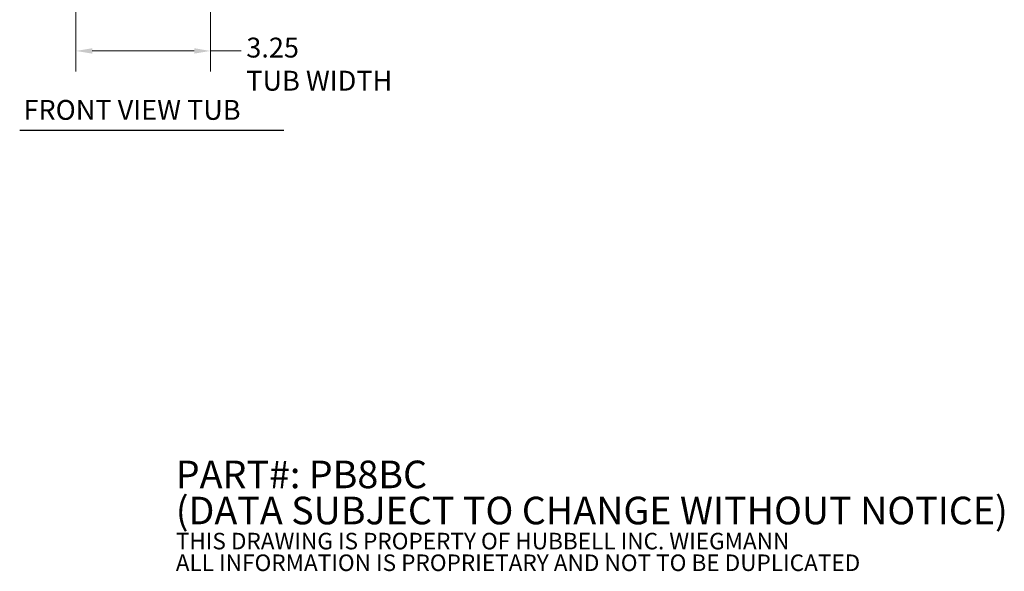
# Model space of a CAD drawing. Units: inches. Extents: x 1.9 to 62.4, y 2.4 to 41.
# Drawn here: x 38.7 to 62.4, y 2.4 to 15.8 of the extents above; entities that cross this region are included whole.
import ezdxf

# ---------------------------------------------------------------- set-up
doc = ezdxf.new("R2010")
doc.units = ezdxf.units.IN
doc.header["$LTSCALE"] = 4
doc.header["$MEASUREMENT"] = 0
doc.layers.add('Dimension (ANSI)', color=7, linetype='Continuous', lineweight=13)
doc.layers.add('Symbol (ANSI)', color=7, linetype='Continuous', lineweight=18)
doc.styles.add('Note Text (ANSI)', font='RomanS.shx')
doc.styles.add('Text Style163', font='RomanS.shx')
doc.dimstyles.new('Default (ANSI)', dxfattribs={"dimscale": 4, "dimtxt": 0.12, "dimasz": 0.098425, "dimexe": 0.125, "dimexo": 0.0625, "dimgap": 0.031496, "dimtad": 0, "dimtih": 1, "dimtoh": 1, "dimdec": 3, "dimrnd": 1e-08, "dimzin": 0, "dimdsep": 46, "dimtxsty": 'Note Text (ANSI)', "dimcen": 0.09, "dimdle": 0.393701, "dimclrd": 256, "dimclre": 256, "dimclrt": 256, "dimadec": 0, "dimazin": 1, "dimtfac": 1, "dimtofl": 0, "dimtmove": 0, "dimatfit": 3, "dimfxl": 1, "dimtolj": 1, "dimtzin": 4, "dimlwd": -1, "dimlwe": -1, "dimarcsym": 0})

# ---------------------------------------------------------------- blocks, each defined once
blk = doc.blocks.new('*D6')
at = {"layer": 'Defpoints', "color": 0, "transparency": 16777216}
for p in [(40.017, 17.303), (43.267, 17.303), (43.267, 15.005)]:
    blk.add_point(p, dxfattribs=at)
at = {"layer": 'Dimension (ANSI)', "transparency": 16777216}
for p, q in [((40.017, 17.053), (40.017, 14.505)), ((43.267, 17.053), (43.267, 14.505)), ((40.411, 15.005), (42.873, 15.005)), ((43.267, 15.005), (44.006, 15.005))]:
    blk.add_line(p, q, dxfattribs=at)
for points in [[(40.411, 15.071), (40.411, 14.94), (40.017, 15.005)], [(42.873, 15.071), (42.873, 14.94), (43.267, 15.005)]]:
    blk.add_solid(points, dxfattribs=at)
at = {"layer": 'Dimension (ANSI)', "transparency": 16777216, "insert": (44.132, 15.326), "char_height": 0.48, "attachment_point": 1, "style": 'Note Text (ANSI)'}
blk.add_mtext('\\A1;\\fRomanS|b0|i0;\\H0.4800;3.25\\P\\fRomanS|b0|i0;\\H0.4800;TUB WIDTH', dxfattribs=at)

msp = doc.modelspace()

# ---------------------------------------------------------------- linework, layer by layer
at = {"layer": 'Symbol (ANSI)', "lineweight": 30}
msp.add_line((38.658, 13.086), (45.039, 13.086), dxfattribs=at)

# ---------------------------------------------------------------- texts
at = {"layer": 'Symbol (ANSI)', "insert": (38.749, 13.19), "char_height": 0.48, "attachment_point": 7, "line_spacing_factor": 0.25, "style": 'Text Style163'}
msp.add_mtext('FRONT VIEW TUB', dxfattribs=at)
at = {"layer": 'Symbol (ANSI)', "insert": (42.429, 3.705), "char_height": 0.39998, "width": 25.7054, "attachment_point": 4, "line_spacing_factor": 0.78516, "style": 'Note Text (ANSI)'}
msp.add_mtext('{\\fRomanS|b0|i0|c0|p2;\\H1.6671x;PART#: PB8BC\\P(DATA SUBJECT TO CHANGE WITHOUT NOTICE)\\H1.6189x; \\H0.6177x;\\P \\H1.3663x; \\H0.73189x;\\P\\H0.59988x;THIS DRAWING IS PROPERTY OF HUBBELL INC. WIEGMANN\\H1.5761x; \\H0.63446x;\\PALL INFORMATION IS PROPRIETARY AND NOT TO BE DUPLICATED \\H1.2311x; \\H0.8123x;\\P\\H1.2472x; }', dxfattribs=at)
msp.add_mtext('{\\fRomanS|b0|i0|c0|p2;\\H1.6671x;PART#: PB8BC\\P(DATA SUBJECT TO CHANGE WITHOUT NOTICE)\\H1.6189x; \\H0.6177x;\\P \\H1.3663x; \\H0.73189x;\\P\\H0.59988x;THIS DRAWING IS PROPERTY OF HUBBELL INC. WIEGMANN\\H1.5761x; \\H0.63446x;\\PALL INFORMATION IS PROPRIETARY AND NOT TO BE DUPLICATED \\H1.2311x; \\H0.8123x;\\P\\H1.2472x; }', dxfattribs=at)

# ---------------------------------------------------------------- dimensions: what is measured, and where the dimension line sits
at = {"layer": 'Dimension (ANSI)'}
dim = msp.add_linear_dim(base=(43.267, 15.005), p1=(40.017, 17.303), p2=(43.267, 17.303), angle=180, text='\\fRomanS|b0|i0;\\H0.4800;<>\\P\\fRomanS|b0|i0;\\H0.4800;TUB WIDTH', dimstyle='Default (ANSI)', override={"dimgap": 0.031496, "dimtih": 0, "dimtoh": 0, "dimdec": 2, "dimtol": 0, "dimlim": 0, "dimtp": 0, "dimtm": 0, "dimtdec": 2, "dimatfit": 2, "dimtvp": -0.25}, dxfattribs=at)
dim.commit()
dim.dimension.update_dxf_attribs({"geometry": '*D6', "text_midpoint": (46.109, 15.005), "dimtype": 160})

doc.saveas('drawing.dxf')
